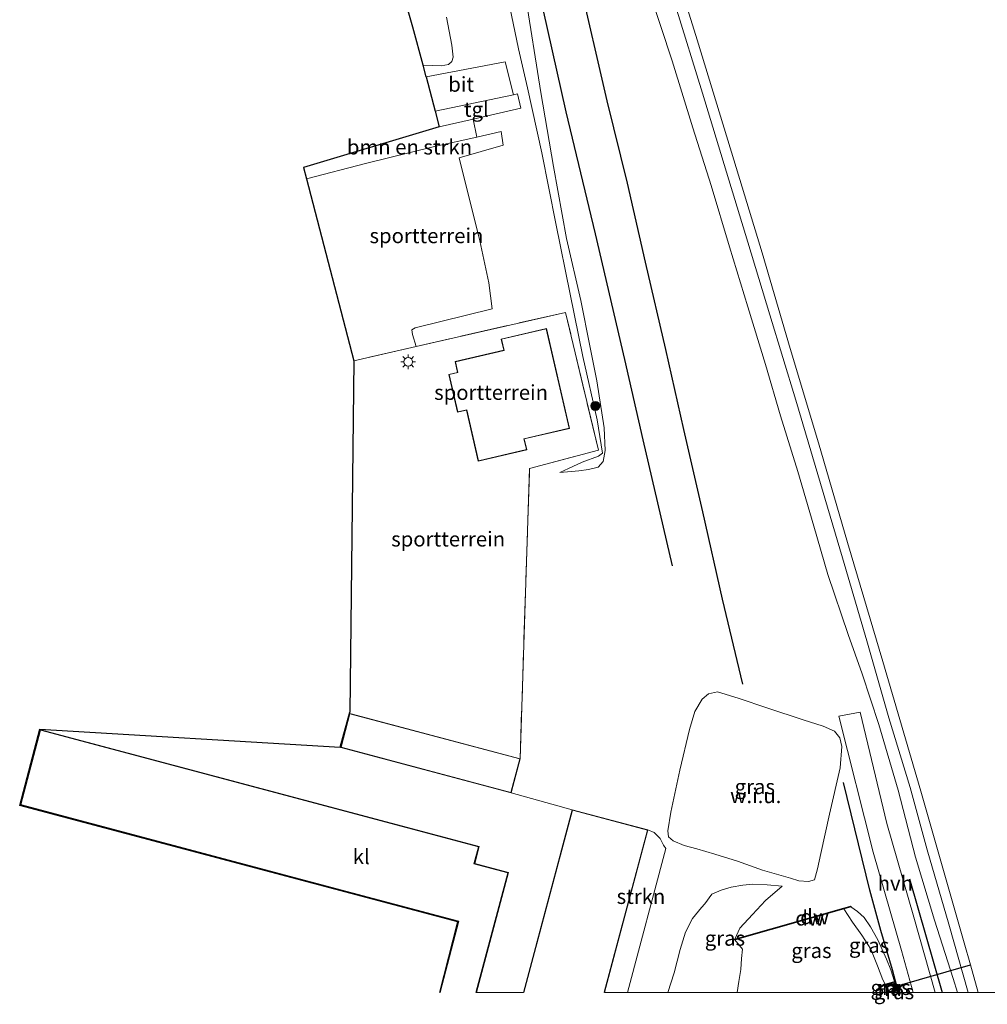
# Model space of a CAD drawing. Units: metres. Extents: x 169998 to 176082, y 387498 to 393750.
# Drawn here: x 175809 to 175971, y 387498 to 387663 of the extents above; entities that cross this region are included whole.
import ezdxf
from ezdxf.enums import TextEntityAlignment as Align

# ---------------------------------------------------------------- set-up
doc = ezdxf.new("R2010")
doc.units = ezdxf.units.M
doc.linetypes.add('IE-TERREINAFSCHEIDING', pattern=[10, 8, -2])
doc.layers.get('0').update_dxf_attribs({"lineweight": 25})
for name, color, linetype in [('B-ME-GC-DAMWAND-GV-B6', 10, 'Continuous'), ('B-ME-GC-DAMWAND-L-B1', 10, 'Continuous'), ('B-ME-GR-BOMENRIJ-L-B1', 10, 'Continuous'), ('B-ME-KG-KADASTRAAL-OPNAMEDTMGRENS-L-B1', 10, 'Continuous'), ('B-ME-KW-DUIKER-L-B1', 10, 'Continuous')]:
    doc.layers.add(name, color=color, linetype=linetype)
for name, color, linetype, lineweight in [('B-ME-GR-BOMENSTRUIKEN-GV-B6', 93, 'Continuous', 18), ('B-ME-GR-BOOM-S-B1', 93, 'Continuous', 18), ('B-ME-GR-STRUIKEN-GV-B6', 93, 'Continuous', 18), ('B-ME-GW-KRUINLIJN-L-B1', 93, 'Continuous', 18), ('B-ME-GW-TEENLIJN-L-B1', 93, 'Continuous', 18), ('B-ME-IE-GRASLAND-GV-B6', 93, 'Continuous', 18), ('B-ME-IE-GRONDWERKLIJN-GROND_INGERICHT-GV-B6', 253, 'Continuous', 18), ('B-ME-IE-GRONDWERKLIJN-GROND_NIETINGERICHT-GV-B6', 253, 'Continuous', 18), ('B-ME-IE-MEUBILAIR_WEGMEUBILAIR-LICHTMAST-S-B1', 8, 'Continuous', 18), ('B-ME-IE-TERREINAFSCHEIDING-RASTERHEKWERK-L-B1', 8, 'IE-TERREINAFSCHEIDING', 18), ('B-ME-KG-KADASTRAAL-DAKRAND-L-B1', 13, 'Continuous', 18), ('B-ME-MW-MUUR-GV-B6', 8, 'IE-TERREINAFSCHEIDING-KUNSTMATIG', 18), ('B-ME-MW-MUUR-L-B1', 8, 'IE-TERREINAFSCHEIDING-KUNSTMATIG', 18), ('B-ME-OB-WATERLIJN-L-B1', 133, 'OB-WATERLIJN', 18), ('B-ME-OG-WATER-GV-B6', 153, 'Continuous', 18), ('B-ME-VH-VERH_SOORT-BETON-OVERIG-GV-B6', 8, 'IE-TERREINAFSCHEIDING-NATUURLIJK-HOUTWAL', 18), ('B-ME-VH-VERH_SOORT-BITUMEN-GV-B6', 8, 'IE-TERREINAFSCHEIDING-NATUURLIJK-HOUTWAL', 18), ('B-ME-VH-VERH_SOORT-HALF_VERHARDING-GV-B6', 8, 'IE-TERREINAFSCHEIDING-NATUURLIJK-HOUTWAL', 18), ('B-ME-VH-VERH_SOORT-KLINKERS-GV-B6', 8, 'IE-TERREINAFSCHEIDING-NATUURLIJK-HOUTWAL', 18), ('B-ME-VH-VERH_SOORT-TEGELS-GV-B6', 8, 'Continuous', 18)]:
    doc.layers.add(name, color=color, linetype=linetype, lineweight=lineweight)
doc.styles.add('NLCS-ISO', font='NLCS-ISO.TTF')
doc.linetypes.add('IE-TERREINAFSCHEIDING-KUNSTMATIG', pattern='A,4,[82,NLCS.SHX,S=0.75,R=90,X=0,Y=0],4,-2', length=10)
doc.linetypes.add('IE-TERREINAFSCHEIDING-NATUURLIJK-HOUTWAL', pattern='A,7,-1.5,[67,NLCS.SHX,S=0.75,R=45,X=0,Y=0],-1.5,7,-1.5,[70,NLCS.SHX,S=0.75,R=0,X=0,Y=0],-1.5', length=20)
doc.linetypes.add('OB-WATERLIJN', pattern='A,10,[32,NLCS.SHX,S=2,R=0,X=0,Y=0],-12', length=22)

# ---------------------------------------------------------------- blocks, each defined once
blk = doc.blocks.new('d51FZ_FeatureWriter_4_17_FMEBLOCK1')
at = {"layer": 'B-ME-KG-KADASTRAAL-DAKRAND-L-B1'}
blk.add_line((-10.39, -15.31, 38.59), (-2.21, 15.31, 38.59), dxfattribs=at)
blk.add_polyline3d([(-2.21, 15.31, 38.59), (10.39, 11.94, 38.59), (3.11, -15.31, 38.59)], dxfattribs=at)
blk = doc.blocks.new('boom')
h = blk.add_hatch(color=256)
edge = h.paths.add_edge_path()
edge.add_arc((0, 0), 0.75, 0, 360)
blk.add_circle((0, 0), 0.75)
blk = doc.blocks.new('lantaarnpaal')
for p, q in [((-0.75, 0), (-1.25, 0)), ((-0.88, 0.88), (-0.53, 0.53)), ((0, 0.75), (0, 1.25)), ((0.53, 0.53), (0.88, 0.88)), ((0.75, 0), (1.25, 0)), ((-0.53, -0.53), (-0.88, -0.88)), ((0, -0.75), (0, -1.25)), ((0.53, -0.53), (0.88, -0.88))]:
    blk.add_line(p, q)
blk.add_circle((0, 0), 0.75)

msp = doc.modelspace()

# ---------------------------------------------------------------- linework, layer by layer
at = {"layer": 'B-ME-GC-DAMWAND-GV-B6'}
msp.add_polyline3d([(175947.37, 387514.064, 15.491), (175929.073, 387508.853, 15.492), (175929.045, 387508.949, 15.492), (175947.342, 387514.16, 15.492), (175948.513, 387514.493, 15.492), (175948.541, 387514.397, 16.274), (175947.37, 387514.064, 15.491)], dxfattribs=at)
at = {"layer": 'B-ME-GC-DAMWAND-L-B1'}
msp.add_polyline3d([(175948.527, 387514.445, 16.274), (175947.356, 387514.112, 15.491), (175929.059, 387508.901, 16.275)], dxfattribs=at)
at = {"layer": 'B-ME-GR-BOMENRIJ-L-B1'}
msp.add_line((175958.367, 387519.095, 16.122), (175963.864, 387500, 16.05), dxfattribs=at)
for points in [[(175902.837, 387670.283, 16.776), (175907.609, 387649.646, 16.834), (175910.987, 387635.8, 16.874), (175914.001, 387622.558, 16.942), (175917.431, 387607.913, 16.961), (175920.451, 387594.483, 17.022), (175923.667, 387580.648, 17.089), (175926.943, 387565.994, 17.026), (175930.376, 387551.757, 17.064)], [(175896.13, 387668.286, 17.155), (175900.707, 387647.762, 17.188), (175905.638, 387627.334, 17.23), (175910.576, 387606.197, 17.31), (175913.629, 387592.741, 17.469), (175918.531, 387571.584, 17.492)], [(175956.525, 387500, 16.076), (175955.531, 387503.824, 16.108), (175953.553, 387510.384, 16.148), (175951.715, 387517.157, 16.194), (175947.288, 387535.227, 16.296)]]:
    msp.add_polyline3d(points, dxfattribs=at)
at = {"layer": 'B-ME-GR-BOMENSTRUIKEN-GV-B6'}
for points in [[(175880.668, 387663.682, 18.169), (175881.552, 387658.966, 18.151), (175881.807, 387656.967, 18.083), (175881.573, 387656.203, 18), (175880.991, 387655.742, 17.968), (175879.767, 387655.508, 17.974), (175876.749, 387655.583, 18), (175875.04, 387662.005, 18.27), (175873.41, 387667.711, 18.15)], [(175885.748, 387643.542, 18.094), (175878.695, 387641.943, 18.091), (175867.073, 387639.137, 18.079), (175857.176, 387636.555, 18.069), (175856.68, 387638.462, 18.069), (175879.479, 387645.24, 18.037), (175885.156, 387646.554, 18.037), (175885.748, 387643.542, 18.094)]]:
    msp.add_polyline3d(points, dxfattribs=at)
at = {"layer": 'B-ME-GR-STRUIKEN-GV-B6'}
msp.add_polyline3d([(175907.199, 387500, 18.82), (175914.493, 387527.277, 18.82), (175915.516, 387526.848, 18.699), (175916.535, 387525.866, 18.699), (175917.075, 387524.74, 18.699), (175917.468, 387524.186, 18.632), (175911.055, 387500, 18.649), (175907.199, 387500, 18.82)], dxfattribs=at)
at = {"layer": 'B-ME-GW-KRUINLIJN-L-B1'}
msp.add_line((175956.26, 387500, 15.955), (175956.311, 387500.246, 15.942), dxfattribs=at)
for points in [[(175966.442, 387500, 15.911), (175965.732, 387502.357, 15.92), (175962.605, 387512.12, 15.956), (175959.404, 387522.706, 15.984), (175956.479, 387533.954, 16.016), (175953.247, 387544.948, 16.015), (175950.446, 387553.463, 16.037), (175948.071, 387560.091, 16.11), (175944.675, 387570.117, 16.226), (175942.353, 387578.265, 16.26), (175939.666, 387587.402, 16.261), (175936.724, 387596.793, 16.265), (175934.207, 387605.397, 16.289), (175931.241, 387615.033, 16.265), (175928.161, 387625.146, 16.239), (175925.127, 387635.409, 16.219), (175922.031, 387645.104, 16.208), (175918.574, 387656.312, 16.195), (175912.81, 387673.863, 16.227)], [(175891.029, 387666.767, 17.959), (175892.769, 387658.371, 17.941), (175894.303, 387651.83, 17.959), (175896.663, 387640.903, 17.957), (175899.047, 387629.037, 17.982), (175901.446, 387617.174, 18.05), (175903.564, 387606.739, 18.157), (175905.962, 387596.071, 18.126), (175906.875, 387590.531, 18.214), (175906.173, 387589.981, 18.222), (175903.46, 387588.979, 18.223), (175901.138, 387587.911, 18.188), (175899.72, 387587.25, 18.155)], [(175937.006, 387517.858, 16.583), (175934.524, 387518.071, 16.923), (175932.104, 387518.208, 17.248), (175930.409, 387518, 17.43), (175928.437, 387517.693, 17.564), (175926.777, 387517.15, 17.891), (175925.206, 387516.477, 18.066), (175924.03, 387514.889, 18.296)], [(175917.805, 387500, 18.764), (175918.872, 387503.326, 18.766), (175919.878, 387507.215, 18.728), (175920.807, 387510.152, 18.622), (175921.993, 387512.397, 18.505), (175923.49, 387514.261, 18.365), (175924.03, 387514.889, 18.296)], [(175955.846, 387501.829, 15.865), (175955.26, 387503.784, 15.994), (175954.512, 387505.595, 16.002), (175953.065, 387508.82, 16.011), (175951.842, 387511.023, 16.03), (175950.8, 387512.582, 16.046), (175949.631, 387513.583, 16.05), (175948.541, 387514.397, 16.274)]]:
    msp.add_polyline3d(points, dxfattribs=at)
at = {"layer": 'B-ME-GW-TEENLIJN-L-B1'}
msp.add_line((175954.388, 387501.226, 15.491), (175954.772, 387500.093, 15.491), dxfattribs=at)
for points in [[(175899.72, 387587.25, 18.155), (175902.88, 387587.552, 18.148), (175904.502, 387587.753, 18.133), (175906.135, 387588.181, 17.986), (175906.982, 387589.092, 17.912), (175907.322, 387590.962, 17.866), (175907.125, 387594.748, 17.838), (175905.928, 387602.646, 17.744), (175904.718, 387608.513, 17.64), (175903.227, 387616.131, 17.615), (175900.841, 387626.538, 17.562), (175898.656, 387638.621, 17.516), (175896.495, 387651.052, 17.432), (175893.872, 387667.614, 17.181)], [(175929.045, 387508.949, 15.492), (175929.887, 387510.772, 16.402), (175932.046, 387513.073, 16.497), (175934.219, 387515.421, 16.69), (175937.006, 387517.858, 16.583)], [(175947.37, 387514.064, 15.491), (175948.815, 387511.805, 15.491), (175950.407, 387509.615, 15.491), (175951.887, 387507.283, 15.491), (175953.039, 387504.485, 15.491), (175953.923, 387502.115, 15.491), (175954.314, 387501.409, 15.491)], [(175929.476, 387500, 15.492), (175929.745, 387501.859, 15.492), (175930.08, 387503.842, 15.492), (175930.218, 387505.716, 15.492), (175930.35, 387507.283, 15.492), (175929.073, 387508.853, 15.492)]]:
    msp.add_polyline3d(points, dxfattribs=at)
at = {"layer": 'B-ME-IE-GRASLAND-GV-B6'}
for points in [[(175869.706, 387822.474, 15.498), (175874.493, 387806.968, 15.498), (175879.969, 387790.245, 15.498), (175886.284, 387770.5, 15.498), (175892.564, 387750.185, 15.498), (175899.127, 387729.489, 15.498), (175905.723, 387708.773, 15.498), (175912.501, 387686.771, 15.498), (175916.01, 387675.012, 15.496), (175919.136, 387665.562, 15.496), (175923.649, 387650.927, 15.496), (175927.689, 387637.658, 15.498), (175931.268, 387625.897, 15.499), (175934.946, 387613.702, 15.5), (175939.307, 387599.396, 15.5), (175942.989, 387586.901, 15.5), (175947.121, 387572.962, 15.504), (175951.252, 387559.02, 15.494), (175954.928, 387546.096, 15.495), (175958.47, 387534.412, 15.49), (175961.373, 387523.966, 15.488), (175965.01, 387511.461, 15.483), (175968.256, 387500, 15.482)], [(175912.81, 387673.863, 16.227), (175918.574, 387656.312, 16.195), (175922.031, 387645.104, 16.208), (175925.127, 387635.409, 16.219), (175928.161, 387625.146, 16.239), (175931.241, 387615.033, 16.265), (175934.207, 387605.397, 16.289), (175936.724, 387596.793, 16.265), (175939.666, 387587.402, 16.261), (175942.353, 387578.265, 16.26), (175944.675, 387570.117, 16.226), (175948.071, 387560.091, 16.11), (175950.446, 387553.463, 16.037), (175953.247, 387544.948, 16.015), (175956.479, 387533.954, 16.016), (175959.404, 387522.706, 15.984), (175962.605, 387512.12, 15.956), (175965.732, 387502.357, 15.92), (175966.442, 387500, 15.911), (175962.706, 387500, 16.002), (175959.086, 387512.636, 16.066), (175954.586, 387528.349, 16.081), (175950.126, 387547.053, 16.086), (175946.543, 387546.368, 16.304), (175952.282, 387523.535, 16.138), (175957.026, 387507.024, 16.048), (175958.976, 387500, 16.031), (175956.26, 387500, 15.955), (175956.311, 387500.246, 15.942), (175955.846, 387501.829, 15.865), (175955.26, 387503.784, 15.994), (175954.512, 387505.595, 16.002), (175953.065, 387508.82, 16.011), (175951.842, 387511.023, 16.03), (175950.8, 387512.582, 16.046), (175949.631, 387513.583, 16.05), (175948.541, 387514.397, 16.274), (175948.513, 387514.493, 15.492), (175947.342, 387514.16, 15.492), (175929.045, 387508.949, 15.492), (175929.887, 387510.772, 16.402), (175932.046, 387513.073, 16.497), (175934.219, 387515.421, 16.69), (175937.006, 387517.858, 16.583), (175934.524, 387518.071, 16.923), (175932.104, 387518.208, 17.248), (175930.409, 387518, 17.43), (175928.437, 387517.693, 17.564), (175926.777, 387517.15, 17.891), (175925.206, 387516.477, 18.066), (175924.03, 387514.889, 18.296), (175923.49, 387514.261, 18.365), (175921.993, 387512.397, 18.505), (175920.807, 387510.152, 18.622), (175919.878, 387507.215, 18.728), (175918.872, 387503.326, 18.766), (175917.805, 387500, 18.764), (175911.055, 387500, 18.649)], [(175968.256, 387500, 15.482), (175966.442, 387500, 15.911), (175965.732, 387502.357, 15.92), (175962.605, 387512.12, 15.956), (175959.404, 387522.706, 15.984), (175956.479, 387533.954, 16.016), (175953.247, 387544.948, 16.015), (175950.446, 387553.463, 16.037), (175948.071, 387560.091, 16.11), (175944.675, 387570.117, 16.226), (175942.353, 387578.265, 16.26), (175939.666, 387587.402, 16.261), (175936.724, 387596.793, 16.265), (175934.207, 387605.397, 16.289), (175931.241, 387615.033, 16.265), (175928.161, 387625.146, 16.239), (175925.127, 387635.409, 16.219), (175922.031, 387645.104, 16.208), (175918.574, 387656.312, 16.195), (175912.81, 387673.863, 16.227)], [(175893.872, 387667.614, 17.181), (175896.495, 387651.052, 17.432), (175898.656, 387638.621, 17.516), (175900.841, 387626.538, 17.562), (175903.227, 387616.131, 17.615), (175904.718, 387608.513, 17.64), (175905.928, 387602.646, 17.744), (175907.125, 387594.748, 17.838), (175907.322, 387590.962, 17.866), (175906.982, 387589.092, 17.912), (175906.135, 387588.181, 17.986), (175904.502, 387587.753, 18.133), (175902.88, 387587.552, 18.148), (175899.72, 387587.25, 18.155), (175901.138, 387587.911, 18.188), (175903.46, 387588.979, 18.223), (175906.173, 387589.981, 18.222), (175906.875, 387590.531, 18.214), (175905.962, 387596.071, 18.126), (175903.564, 387606.739, 18.157), (175901.446, 387617.174, 18.05), (175899.047, 387629.037, 17.982), (175896.663, 387640.903, 17.957), (175894.303, 387651.83, 17.959), (175892.769, 387658.371, 17.941), (175891.029, 387666.767, 17.959)], [(175891.029, 387666.767, 17.959), (175892.769, 387658.371, 17.941), (175894.303, 387651.83, 17.959), (175896.663, 387640.903, 17.957), (175899.047, 387629.037, 17.982), (175901.446, 387617.174, 18.05), (175903.564, 387606.739, 18.157), (175905.962, 387596.071, 18.126), (175906.875, 387590.531, 18.214), (175906.173, 387589.981, 18.222), (175903.46, 387588.979, 18.223), (175901.138, 387587.911, 18.188), (175899.72, 387587.25, 18.155), (175902.88, 387587.552, 18.148), (175904.502, 387587.753, 18.133), (175906.135, 387588.181, 17.986), (175906.982, 387589.092, 17.912), (175907.322, 387590.962, 17.866), (175907.125, 387594.748, 17.838), (175905.928, 387602.646, 17.744), (175904.718, 387608.513, 17.64), (175903.227, 387616.131, 17.615), (175900.841, 387626.538, 17.562), (175898.656, 387638.621, 17.516), (175896.495, 387651.052, 17.432), (175893.872, 387667.614, 17.181)], [(175911.055, 387500, 18.649), (175917.468, 387524.186, 18.632), (175917.075, 387524.74, 18.699), (175916.535, 387525.866, 18.699), (175915.516, 387526.848, 18.699), (175914.493, 387527.277, 18.82), (175901.793, 387530.673, 18.82), (175891.516, 387533.522, 18.706), (175893.031, 387539.223, 18.706), (175894.634, 387587.934, 18.312), (175906.175, 387591.033, 18.356), (175900.662, 387614.127, 18.323), (175875.582, 387608.399, 18.264), (175874.99, 387610.395, 18.168), (175874.89, 387611.195, 18.168), (175875.408, 387611.537, 18.167), (175888.353, 387614.735, 18.149), (175887.764, 387619.06, 18.102), (175886.288, 387626.125, 18.102), (175882.835, 387640.042, 18.101), (175890.176, 387642.199, 18.079), (175889.847, 387644.472, 18.097), (175885.748, 387643.542, 18.094), (175885.156, 387646.554, 18.037), (175893.14, 387648.403, 18.037), (175892.58, 387650.777, 18.037), (175891.913, 387650.637, 18.036), (175890.54, 387656.154, 17.944), (175877.249, 387653.661, 17.897), (175876.749, 387655.583, 18), (175879.767, 387655.508, 17.974), (175880.991, 387655.742, 17.968), (175881.573, 387656.203, 18), (175881.807, 387656.967, 18.083), (175881.552, 387658.966, 18.151), (175880.668, 387663.682, 18.169)], [(175939.814, 387518.758, 16.478), (175941.411, 387518.626, 16.444), (175942.43, 387518.921, 16.432), (175942.95, 387520.732, 16.43), (175943.509, 387523.331, 16.418), (175944.97, 387529.902, 16.39), (175946.769, 387537.715, 16.387), (175947.03, 387541.303, 16.386), (175946.675, 387542.737, 16.397), (175945.817, 387543.867, 16.417), (175943.91, 387544.699, 16.457), (175940.559, 387545.746, 16.575), (175934.614, 387547.697, 16.72), (175929.646, 387549.372, 17.185), (175926.158, 387550.443, 17.452), (175924.645, 387550.13, 17.577), (175923.597, 387549.245, 17.684), (175922.348, 387547.137, 17.784), (175921.45, 387544.12, 17.913), (175919.844, 387537.285, 18.088), (175918.334, 387530.266, 18.354), (175917.821, 387527.155, 18.598), (175917.964, 387526.134, 18.618), (175918.72, 387525.431, 18.619), (175920.542, 387524.681, 18.584), (175922.702, 387524.118, 18.416), (175925.74, 387523.21, 18.088), (175929.516, 387522.034, 17.587), (175933.736, 387520.539, 17.138), (175938.408, 387519.204, 16.611), (175939.814, 387518.758, 16.478)], [(175929.476, 387500, 15.492), (175917.805, 387500, 18.764), (175918.872, 387503.326, 18.766), (175919.878, 387507.215, 18.728), (175920.807, 387510.152, 18.622), (175921.993, 387512.397, 18.505), (175923.49, 387514.261, 18.365), (175924.03, 387514.889, 18.296), (175925.206, 387516.477, 18.066), (175926.777, 387517.15, 17.891), (175928.437, 387517.693, 17.564), (175930.409, 387518, 17.43), (175932.104, 387518.208, 17.248), (175934.524, 387518.071, 16.923), (175937.006, 387517.858, 16.583), (175934.219, 387515.421, 16.69), (175932.046, 387513.073, 16.497), (175929.887, 387510.772, 16.402), (175929.045, 387508.949, 15.492), (175929.073, 387508.853, 15.492), (175930.35, 387507.283, 15.492), (175930.218, 387505.716, 15.492), (175930.08, 387503.842, 15.492), (175929.745, 387501.859, 15.492), (175929.476, 387500, 15.492)], [(175954.786, 387500, 15.491), (175929.476, 387500, 15.492), (175929.745, 387501.859, 15.492), (175930.08, 387503.842, 15.492), (175930.218, 387505.716, 15.492), (175930.35, 387507.283, 15.492), (175929.073, 387508.853, 15.492), (175947.37, 387514.064, 15.491), (175948.815, 387511.805, 15.491), (175950.407, 387509.615, 15.491), (175951.887, 387507.283, 15.491), (175953.039, 387504.485, 15.491), (175953.923, 387502.115, 15.491), (175954.314, 387501.409, 15.491), (175954.388, 387501.226, 15.491), (175954.772, 387500.093, 15.491), (175954.786, 387500, 15.491)], [(175954.314, 387501.409, 15.491), (175953.923, 387502.115, 15.491), (175953.039, 387504.485, 15.491), (175951.887, 387507.283, 15.491), (175950.407, 387509.615, 15.491), (175948.815, 387511.805, 15.491), (175947.37, 387514.064, 15.491), (175948.541, 387514.397, 16.274), (175949.631, 387513.583, 16.05), (175950.8, 387512.582, 16.046), (175951.842, 387511.023, 16.03), (175953.065, 387508.82, 16.011), (175954.512, 387505.595, 16.002), (175955.26, 387503.784, 15.994), (175955.846, 387501.829, 15.865), (175954.314, 387501.409, 15.491)], [(175956.059, 387500.392, 15.942), (175954.772, 387500.093, 15.491), (175954.388, 387501.226, 15.491), (175955.71, 387501.585, 15.865), (175956.059, 387500.392, 15.942)], [(175956.26, 387500, 15.955), (175955.259, 387500, 15.628), (175956.311, 387500.246, 15.942), (175956.26, 387500, 15.955)]]:
    msp.add_polyline3d(points, dxfattribs=at)
at = {"layer": 'B-ME-IE-GRONDWERKLIJN-GROND_INGERICHT-GV-B6'}
for points in [[(175857.176, 387636.555, 18.069), (175867.073, 387639.137, 18.079), (175878.695, 387641.943, 18.091), (175885.748, 387643.542, 18.094), (175889.847, 387644.472, 18.097), (175890.176, 387642.199, 18.079), (175882.835, 387640.042, 18.101), (175886.288, 387626.125, 18.102), (175887.764, 387619.06, 18.102), (175888.353, 387614.735, 18.149), (175875.408, 387611.537, 18.167), (175874.89, 387611.195, 18.168), (175874.99, 387610.395, 18.168), (175875.582, 387608.399, 18.264), (175865.113, 387606.009, 18.24), (175857.176, 387636.555, 18.069)], [(175900.662, 387614.127, 18.323), (175906.175, 387591.033, 18.356), (175894.634, 387587.934, 18.312), (175893.031, 387539.223, 18.706), (175864.446, 387546.821, 18.706), (175862.931, 387541.119, 18.706), (175862.843, 387541.172, 18.7), (175864.449, 387547.043, 21.199), (175865.113, 387606.009, 18.24), (175875.582, 387608.399, 18.264), (175900.662, 387614.127, 18.323)], [(175881.061, 387603.715, 18.26), (175882.536, 387597.367, 18.26), (175884.04, 387597.717, 18.26), (175886.024, 387589.177, 18.26), (175894.141, 387591.063, 18.26), (175893.717, 387592.888, 18.26), (175901.352, 387594.662, 18.26), (175897.459, 387611.421, 18.26), (175889.853, 387609.654, 18.26), (175890.292, 387607.761, 18.26), (175882.114, 387605.861, 18.26), (175882.533, 387604.057, 18.26), (175881.061, 387603.715, 18.26)]]:
    msp.add_polyline3d(points, dxfattribs=at)
at = {"layer": 'B-ME-IE-GRONDWERKLIJN-GROND_NIETINGERICHT-GV-B6'}
msp.add_polyline3d([(175938.408, 387519.204, 16.611), (175933.736, 387520.539, 17.138), (175929.516, 387522.034, 17.587), (175925.74, 387523.21, 18.088), (175922.702, 387524.118, 18.416), (175920.542, 387524.681, 18.584), (175918.72, 387525.431, 18.619), (175917.964, 387526.134, 18.618), (175917.821, 387527.155, 18.598), (175918.334, 387530.266, 18.354), (175919.844, 387537.285, 18.088), (175921.45, 387544.12, 17.913), (175922.348, 387547.137, 17.784), (175923.597, 387549.245, 17.684), (175924.645, 387550.13, 17.577), (175926.158, 387550.443, 17.452), (175929.646, 387549.372, 17.185), (175934.614, 387547.697, 16.72), (175940.559, 387545.746, 16.575), (175943.91, 387544.699, 16.457), (175945.817, 387543.867, 16.417), (175946.675, 387542.737, 16.397), (175947.03, 387541.303, 16.386), (175946.769, 387537.715, 16.387), (175944.97, 387529.902, 16.39), (175943.509, 387523.331, 16.418), (175942.95, 387520.732, 16.43), (175942.43, 387518.921, 16.432), (175941.411, 387518.626, 16.444), (175939.814, 387518.758, 16.478), (175938.408, 387519.204, 16.611)], dxfattribs=at)
at = {"layer": 'B-ME-IE-TERREINAFSCHEIDING-RASTERHEKWERK-L-B1'}
msp.add_polyline3d([(175893.031, 387539.223, 18.706), (175894.634, 387587.934, 18.312), (175906.175, 387591.033, 18.356), (175900.662, 387614.127, 18.323), (175875.582, 387608.399, 18.264), (175865.113, 387606.009, 18.24)], dxfattribs=at)
at = {"layer": 'B-ME-KG-KADASTRAAL-DAKRAND-L-B1'}
msp.add_line((175914.432, 387527.242, 18.699), (175907.161, 387500.05, 26.092), dxfattribs=at)
for points in [[(175897.422, 387611.361, 20.907), (175901.292, 387594.699, 20.907), (175893.657, 387592.925, 24.186), (175894.081, 387591.1, 24.186), (175886.061, 387589.237, 21.398), (175884.077, 387597.777, 21.399), (175882.573, 387597.427, 21.901), (175881.121, 387603.678, 21.901), (175882.593, 387604.02, 21.349), (175882.174, 387605.824, 21.349), (175890.352, 387607.724, 24.125), (175889.913, 387609.617, 22.865), (175897.422, 387611.361, 20.907)], [(175891.481, 387533.583, 21.21), (175862.992, 387541.154, 21.21), (175864.481, 387546.76, 21.21), (175892.97, 387539.188, 21.21), (175891.481, 387533.583, 21.21)], [(175879.596, 387500, 27.745), (175882.774, 387511.945, 38.578), (175809.237, 387531.501, 38.577), (175812.565, 387544.018, 38.614), (175886.063, 387524.472, 38.614), (175885.297, 387521.592, 38.673), (175890.95, 387520.089, 21.276), (175885.608, 387500, 25.791)]]:
    msp.add_polyline3d(points, dxfattribs=at)
at = {"layer": 'B-ME-KG-KADASTRAAL-OPNAMEDTMGRENS-L-B1'}
for p, q in [((175862.843, 387541.172, 18.7), (175864.449, 387547.043, 21.199)), ((175812.459, 387544.201, 18.71), (175862.843, 387541.172, 18.7)), ((175879.545, 387500, 18.71), (175882.591, 387511.839, 18.71))]:
    msp.add_line(p, q, dxfattribs=at)
for points in [[(175877.249, 387653.661, 17.897), (175876.749, 387655.583, 18), (175875.04, 387662.005, 18.27), (175873.41, 387667.711, 18.15)], [(175877.249, 387653.661, 17.897), (175878.778, 387647.887, 18.003), (175879.479, 387645.24, 18.037), (175856.68, 387638.462, 18.069), (175857.176, 387636.555, 18.069), (175865.113, 387606.009, 18.24), (175864.449, 387547.043, 21.199)], [(175882.591, 387511.839, 18.71), (175809.054, 387531.395, 18.71), (175812.459, 387544.201, 18.71)], [(175879.545, 387500, 18.71), (175882.713, 387511.91, 18.71), (175809.176, 387531.466, 18.71), (175812.53, 387544.079, 18.71), (175886.124, 387524.507, 18.71), (175885.358, 387521.627, 18.71), (175891.011, 387520.124, 18.71), (175885.66, 387500, 18.71)]]:
    msp.add_polyline3d(points, dxfattribs=at)
at = {"layer": 'B-ME-KW-DUIKER-L-B1'}
msp.add_line((175955.985, 387501.002, 15.491), (175968.604, 387504.628, 15.041), dxfattribs=at)
at = {"layer": 'B-ME-MW-MUUR-GV-B6'}
msp.add_polyline3d([(175955.259, 387500, 15.628), (175954.786, 387500, 15.491), (175954.772, 387500.093, 15.491), (175956.059, 387500.392, 15.942), (175955.71, 387501.585, 15.865), (175954.388, 387501.226, 15.491), (175954.314, 387501.409, 15.491), (175955.846, 387501.829, 15.865), (175956.311, 387500.246, 15.942), (175955.259, 387500, 15.628)], dxfattribs=at)
at = {"layer": 'B-ME-MW-MUUR-L-B1'}
msp.add_polyline3d([(175954.362, 387501.322, 15.491), (175955.778, 387501.707, 15.865), (175956.185, 387500.319, 15.942), (175954.848, 387500, 15.505)], dxfattribs=at)
at = {"layer": 'B-ME-OB-WATERLIJN-L-B1'}
msp.add_polyline3d([(175866.353, 387838.59, 15.041), (175872.718, 387819.055, 15.041), (175877.028, 387805.826, 15.041), (175883, 387786.992, 15.041), (175892.342, 387757.763, 15.041), (175899.466, 387735.019, 15.041), (175906.922, 387711.396, 15.041), (175913.622, 387689.574, 15.041), (175917.841, 387675.67, 15.041), (175922.723, 387659.854, 15.041), (175928.499, 387641.021, 15.041), (175933.669, 387624.103, 15.041), (175938.385, 387608.092, 15.041), (175943.136, 387592.211, 15.041), (175947.975, 387575.502, 15.041), (175953.915, 387555.564, 15.041), (175960.267, 387533.803, 15.041), (175967.541, 387508.328, 15.041), (175968.604, 387504.628, 15.041), (175969.934, 387500, 15.041)], dxfattribs=at)
at = {"layer": 'B-ME-OG-WATER-GV-B6'}
msp.add_polyline3d([(176025.51, 387500, 15.217), (175969.934, 387500, 15.041), (175968.604, 387504.628, 15.041), (175967.541, 387508.328, 15.041), (175960.267, 387533.803, 15.041), (175953.915, 387555.564, 15.041), (175947.975, 387575.502, 15.041), (175943.136, 387592.211, 15.041), (175938.385, 387608.092, 15.041), (175933.669, 387624.103, 15.041), (175928.499, 387641.021, 15.041), (175922.723, 387659.854, 15.041), (175917.841, 387675.67, 15.041), (175913.622, 387689.574, 15.041), (175906.922, 387711.396, 15.041), (175899.466, 387735.019, 15.041), (175892.342, 387757.763, 15.041), (175883, 387786.992, 15.041), (175877.028, 387805.826, 15.041), (175872.718, 387819.055, 15.041), (175866.353, 387838.59, 15.041)], dxfattribs=at)
at = {"layer": 'B-ME-VH-VERH_SOORT-BETON-OVERIG-GV-B6'}
for points in [[(175866.353, 387838.59, 15.041), (175872.718, 387819.055, 15.041), (175877.028, 387805.826, 15.041), (175883, 387786.992, 15.041), (175892.342, 387757.763, 15.041), (175899.466, 387735.019, 15.041), (175906.922, 387711.396, 15.041), (175913.622, 387689.574, 15.041), (175917.841, 387675.67, 15.041), (175922.723, 387659.854, 15.041), (175928.499, 387641.021, 15.041), (175933.669, 387624.103, 15.041), (175938.385, 387608.092, 15.041), (175943.136, 387592.211, 15.041), (175947.975, 387575.502, 15.041), (175953.915, 387555.564, 15.041), (175960.267, 387533.803, 15.041), (175967.541, 387508.328, 15.041), (175968.604, 387504.628, 15.041), (175969.934, 387500, 15.041)], [(175969.934, 387500, 15.041), (175968.256, 387500, 15.482), (175965.01, 387511.461, 15.483), (175961.373, 387523.966, 15.488), (175958.47, 387534.412, 15.49), (175954.928, 387546.096, 15.495), (175951.252, 387559.02, 15.494), (175947.121, 387572.962, 15.504), (175942.989, 387586.901, 15.5), (175939.307, 387599.396, 15.5), (175934.946, 387613.702, 15.5), (175931.268, 387625.897, 15.499), (175927.689, 387637.658, 15.498), (175923.649, 387650.927, 15.496), (175919.136, 387665.562, 15.496), (175916.01, 387675.012, 15.496), (175912.501, 387686.771, 15.498), (175905.723, 387708.773, 15.498), (175899.127, 387729.489, 15.498), (175892.564, 387750.185, 15.498), (175886.284, 387770.5, 15.498), (175879.969, 387790.245, 15.498), (175874.493, 387806.968, 15.498), (175869.706, 387822.474, 15.498)]]:
    msp.add_polyline3d(points, dxfattribs=at)
at = {"layer": 'B-ME-VH-VERH_SOORT-BITUMEN-GV-B6'}
msp.add_polyline3d([(175877.249, 387653.661, 17.897), (175890.54, 387656.154, 17.944), (175891.913, 387650.637, 18.036), (175878.778, 387647.887, 18.003), (175877.249, 387653.661, 17.897)], dxfattribs=at)
at = {"layer": 'B-ME-VH-VERH_SOORT-HALF_VERHARDING-GV-B6'}
msp.add_polyline3d([(175962.706, 387500, 16.002), (175958.976, 387500, 16.031), (175957.026, 387507.024, 16.048), (175952.282, 387523.535, 16.138), (175946.543, 387546.368, 16.304), (175950.126, 387547.053, 16.086), (175954.586, 387528.349, 16.081), (175959.086, 387512.636, 16.066), (175962.706, 387500, 16.002)], dxfattribs=at)
at = {"layer": 'B-ME-VH-VERH_SOORT-KLINKERS-GV-B6'}
msp.add_polyline3d([(175879.545, 387500, 18.71), (175882.591, 387511.839, 18.71), (175809.054, 387531.395, 18.71), (175812.459, 387544.201, 18.71), (175862.843, 387541.172, 18.7), (175862.931, 387541.119, 18.706), (175891.516, 387533.522, 18.706), (175901.793, 387530.673, 18.82), (175893.591, 387500, 18.82), (175885.66, 387500, 18.71), (175891.011, 387520.124, 18.71), (175885.358, 387521.627, 18.71), (175886.124, 387524.507, 18.71), (175812.53, 387544.079, 18.71), (175809.176, 387531.466, 18.71), (175882.713, 387511.91, 18.71), (175879.545, 387500, 18.71)], dxfattribs=at)
at = {"layer": 'B-ME-VH-VERH_SOORT-TEGELS-GV-B6'}
msp.add_polyline3d([(175878.778, 387647.887, 18.003), (175891.913, 387650.637, 18.036), (175892.58, 387650.777, 18.037), (175893.14, 387648.403, 18.037), (175885.156, 387646.554, 18.037), (175879.479, 387645.24, 18.037), (175878.778, 387647.887, 18.003)], dxfattribs=at)

# ---------------------------------------------------------------- block references
at = {"layer": 'B-ME-GR-BOOM-S-B1', "rotation": 90}
msp.add_blockref('boom', (175905.655, 387598.435, 18.095), dxfattribs=at)
at = {"layer": 'B-ME-IE-MEUBILAIR_WEGMEUBILAIR-LICHTMAST-S-B1', "rotation": 90}
msp.add_blockref('lantaarnpaal', (175874.252, 387605.829, 18.217), dxfattribs=at)
at = {"layer": 'B-ME-KG-KADASTRAAL-DAKRAND-L-B1'}
msp.add_blockref('d51FZ_FeatureWriter_4_17_FMEBLOCK1', (175904.037, 387515.306), dxfattribs=at)

# ---------------------------------------------------------------- texts
at = {"layer": 'B-ME-GC-DAMWAND-GV-B6', "ltscale": 0.2, "style": 'NLCS-ISO'}
msp.add_text('dw', height=2.5, dxfattribs=at).set_placement((175942.465, 387512.711), align=Align.MIDDLE_CENTER)
at = {"layer": 'B-ME-GC-DAMWAND-L-B1', "ltscale": 0.2, "style": 'NLCS-ISO'}
msp.add_text('dw', height=2.5, dxfattribs=at).set_placement((175941.647, 387512.486), align=Align.MIDDLE_CENTER)
at = {"layer": 'B-ME-GR-BOMENSTRUIKEN-GV-B6', "ltscale": 0.2, "style": 'NLCS-ISO'}
msp.add_text('bmn en strkn', height=2.5, dxfattribs=at).set_placement((175874.469, 387641.872), align=Align.MIDDLE_CENTER)
at = {"layer": 'B-ME-GR-STRUIKEN-GV-B6', "ltscale": 0.2, "style": 'NLCS-ISO'}
msp.add_text('strkn', height=2.5, dxfattribs=at).set_placement((175913.317, 387516.115), align=Align.MIDDLE_CENTER)
at = {"layer": 'B-ME-IE-GRASLAND-GV-B6', "ltscale": 0.2, "style": 'NLCS-ISO'}
for p in [(175932.425, 387534.534), (175927.406, 387509.104), (175951.608, 387507.903), (175941.929, 387507.032), (175955.224, 387500.839), (175955.785, 387500.123)]:
    msp.add_text('gras', height=2.5, dxfattribs=at).set_placement(p, align=Align.MIDDLE_CENTER)
at = {"layer": 'B-ME-IE-GRONDWERKLIJN-GROND_INGERICHT-GV-B6', "ltscale": 0.2, "style": 'NLCS-ISO'}
for p in [(175877.32, 387626.994), (175888.168, 387600.697), (175880.957, 387576.092)]:
    msp.add_text('sportterrein', height=2.5, dxfattribs=at).set_placement(p, align=Align.MIDDLE_CENTER)
at = {"layer": 'B-ME-IE-GRONDWERKLIJN-GROND_NIETINGERICHT-GV-B6', "ltscale": 0.2, "style": 'NLCS-ISO'}
msp.add_text('w.i.u.', height=2.5, dxfattribs=at).set_placement((175932.582, 387533.024), align=Align.MIDDLE_CENTER)
at = {"layer": 'B-ME-MW-MUUR-GV-B6', "ltscale": 0.2, "style": 'NLCS-ISO'}
msp.add_text('mr', height=2.5, dxfattribs=at).set_placement((175955.27, 387500.678), align=Align.MIDDLE_CENTER)
at = {"layer": 'B-ME-MW-MUUR-L-B1', "ltscale": 0.2, "style": 'NLCS-ISO'}
msp.add_text('mr', height=2.5, dxfattribs=at).set_placement((175955.293, 387500.837), align=Align.MIDDLE_CENTER)
at = {"layer": 'B-ME-VH-VERH_SOORT-BITUMEN-GV-B6', "ltscale": 0.2, "style": 'NLCS-ISO'}
msp.add_text('bit', height=2.5, dxfattribs=at).set_placement((175883.146, 387652.4), align=Align.MIDDLE_CENTER)
at = {"layer": 'B-ME-VH-VERH_SOORT-HALF_VERHARDING-GV-B6', "ltscale": 0.2, "style": 'NLCS-ISO'}
msp.add_text('hvh', height=2.5, dxfattribs=at).set_placement((175956.004, 387518.329), align=Align.MIDDLE_CENTER)
at = {"layer": 'B-ME-VH-VERH_SOORT-KLINKERS-GV-B6', "ltscale": 0.2, "style": 'NLCS-ISO'}
msp.add_text('kl', height=2.5, dxfattribs=at).set_placement((175866.379, 387522.802), align=Align.MIDDLE_CENTER)
at = {"layer": 'B-ME-VH-VERH_SOORT-TEGELS-GV-B6', "ltscale": 0.2, "style": 'NLCS-ISO'}
msp.add_text('tgl', height=2.5, dxfattribs=at).set_placement((175885.689, 387648.198), align=Align.MIDDLE_CENTER)

doc.saveas('drawing.dxf')
